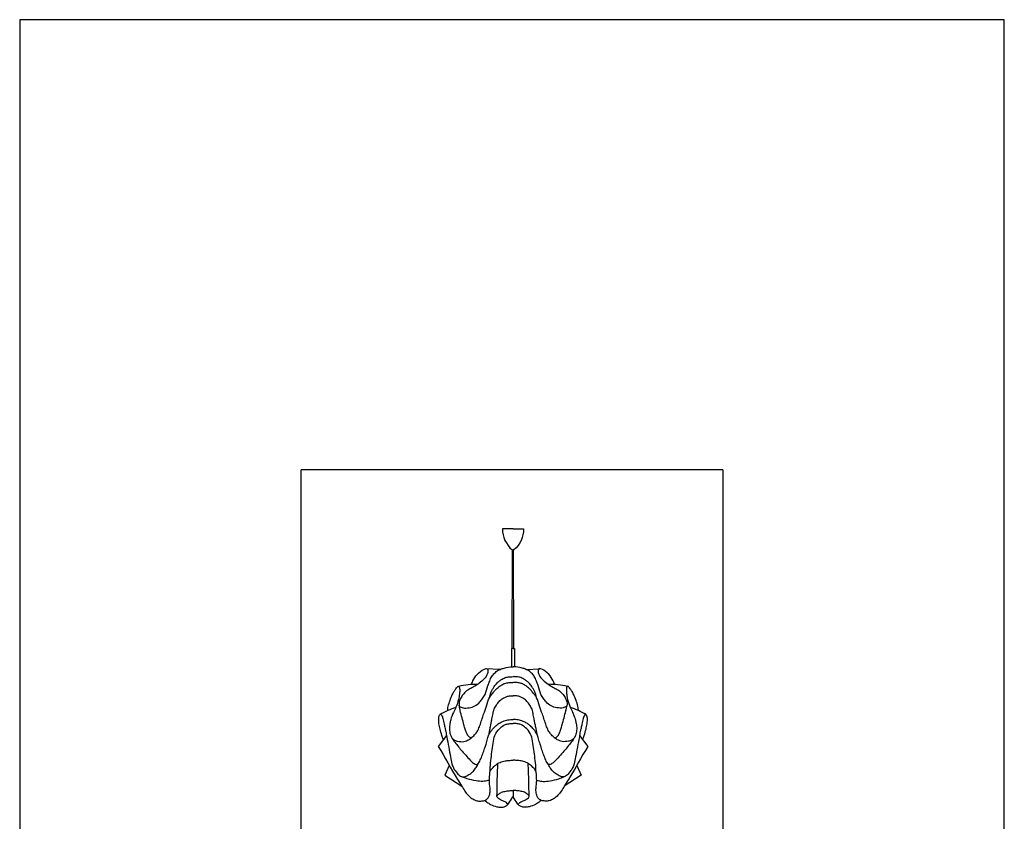
# Model space of a CAD drawing. Units: millimetres. Extents: x 204 to 473, y 0 to 381.
# Drawn here: x 204 to 473, y 162 to 381 of the extents above; entities that cross this region are included whole.
import ezdxf

# ---------------------------------------------------------------- set-up
doc = ezdxf.new("R2010")
doc.units = ezdxf.units.MM
doc.header["$MEASUREMENT"] = 0
doc.layers.get('Defpoints').update_dxf_attribs({"lineweight": 0})
doc.layers.add('FLAME', color=7, linetype='Continuous', lineweight=0)
doc.layers.add('shade', color=7, linetype='Continuous', lineweight=0)

msp = doc.modelspace()

# ---------------------------------------------------------------- linework, layer by layer
at = {"layer": 'Defpoints', "color": 18, "lineweight": 25, "true_color": 0x000000}
msp.add_lwpolyline([(203.97, 0), (473.36, 0), (473.36, 381), (203.97, 381)], close=True, dxfattribs=at)
at = {"layer": 'FLAME', "color": 2, "lineweight": 25, "true_color": 0xffff00}
for p, q in [((280.94, 123.15), (280.94, 257.85)), ((396.39, 257.85), (280.94, 257.85)), ((396.39, 257.85), (396.39, 123.15))]:
    msp.add_line(p, q, dxfattribs=at)
at = {"layer": 'shade', "color": 6, "lineweight": 25, "true_color": 0xff00ff}
for p, q in [((338.73, 208.97), (338.78, 235.94)), ((339.17, 208.97), (339.12, 235.94)), ((335.37, 203.22), (331.64, 203.4)), ((342.53, 203.22), (346.26, 203.4)), ((320.76, 185.11), (318.48, 182.15)), ((357.14, 185.11), (359.43, 182.15)), ((321.52, 176.95), (320.29, 174.33)), ((356.38, 176.95), (357.61, 174.33)), ((320.29, 174.33), (324.92, 171.3)), ((357.61, 174.33), (352.98, 171.3)), ((338.95, 170.05), (338.95, 168.49)), ((338.95, 170.05), (338.95, 168.49)), ((338.95, 170.05), (338.95, 168.49)), ((338.95, 170.05), (338.95, 168.49))]:
    msp.add_line(p, q, dxfattribs=at)
for points in [[(338.95, 208.97), (338.53, 208.97), (338.53, 203.92)], [(338.95, 208.97), (339.37, 208.97), (339.37, 203.92)]]:
    msp.add_lwpolyline(points, dxfattribs=at)
for points, knots in [([(338.95, 241.71), (338.95, 241.71), (336.06, 241.71), (336.06, 241.71), (336.06, 239.5), (337.02, 237.39), (338.69, 235.94), (338.69, 235.94), (338.95, 235.94), (338.95, 235.94)], [0, 0, 0, 0, 1, 1, 1, 2, 2, 2, 3, 3, 3, 3]), ([(338.95, 241.71), (338.95, 241.71), (341.84, 241.71), (341.84, 241.71), (341.84, 239.5), (340.88, 237.39), (339.21, 235.94), (339.21, 235.94), (338.95, 235.94), (338.95, 235.94)], [0, 0, 0, 0, 1, 1, 1, 2, 2, 2, 3, 3, 3, 3]), ([(327.56, 199.07), (327.62, 199.3), (328.11, 200.75), (329.19, 201.92), (330.23, 203.04), (331.8, 203.9), (332.05, 203.16), (332.14, 202.92), (332.08, 202.5), (331.97, 202.14), (331.78, 201.51), (331.43, 201.05), (331.03, 200.61), (330.63, 200.18), (330.18, 199.78), (329.7, 199.42), (329.27, 199.1), (328.81, 198.81), (328.35, 198.54), (328.14, 198.41), (327.93, 198.29), (327.72, 198.18), (327.33, 197.97), (326.92, 197.78), (326.55, 197.54), (326.14, 197.27), (325.78, 196.93), (325.46, 196.56), (325.19, 196.24), (324.95, 195.89), (324.74, 195.53), (324.51, 195.15), (324.31, 194.75), (324.22, 194.33), (324.17, 194.09), (324.16, 193.84), (324.18, 193.56), (324.18, 193.42), (324.2, 193.27), (324.27, 193.17), (324.36, 193.03), (324.57, 192.97), (324.75, 192.9), (324.93, 192.83), (325.09, 192.75), (325.27, 192.7), (325.5, 192.64), (325.77, 192.65), (326.02, 192.66), (326.35, 192.67), (326.66, 192.68), (326.97, 192.72), (327.51, 192.79), (328.04, 192.96), (328.52, 193.22), (329.03, 193.5), (329.48, 193.89), (329.88, 194.32), (330.15, 194.62), (330.4, 194.95), (330.63, 195.29), (330.88, 195.64), (331.11, 196), (331.3, 196.39), (331.66, 197.15), (331.83, 198), (332.09, 198.8), (332.23, 199.22), (332.4, 199.64), (332.56, 200.05), (332.72, 200.49), (332.89, 200.93), (333.14, 201.32), (333.34, 201.63), (333.6, 201.91), (333.87, 202.17), (334.19, 202.48), (334.53, 202.78), (334.92, 203), (335.25, 203.18), (335.61, 203.31), (335.95, 203.43), (336.31, 203.55), (336.63, 203.65), (337.07, 203.73), (337.79, 203.86), (338.82, 203.95), (338.95, 203.95)], [0, 0, 0, 0, 1, 1, 1, 2, 2, 2, 3, 3, 3, 4, 4, 4, 5, 5, 5, 6, 6, 6, 7, 7, 7, 8, 8, 8, 9, 9, 9, 10, 10, 10, 11, 11, 11, 12, 12, 12, 13, 13, 13, 14, 14, 14, 15, 15, 15, 16, 16, 16, 17, 17, 17, 18, 18, 18, 19, 19, 19, 20, 20, 20, 21, 21, 21, 22, 22, 22, 23, 23, 23, 24, 24, 24, 25, 25, 25, 26, 26, 26, 27, 27, 27, 28, 28, 28, 29, 29, 29, 29]), ([(350.34, 199.07), (350.28, 199.3), (349.8, 200.75), (348.71, 201.92), (347.68, 203.04), (346.1, 203.9), (345.85, 203.16), (345.76, 202.92), (345.82, 202.5), (345.93, 202.14), (346.13, 201.51), (346.47, 201.05), (346.87, 200.61), (347.27, 200.18), (347.73, 199.78), (348.2, 199.42), (348.64, 199.1), (349.09, 198.81), (349.55, 198.54), (349.76, 198.41), (349.97, 198.29), (350.19, 198.18), (350.58, 197.97), (350.98, 197.78), (351.35, 197.54), (351.76, 197.27), (352.12, 196.93), (352.44, 196.56), (352.71, 196.24), (352.95, 195.89), (353.17, 195.53), (353.39, 195.15), (353.59, 194.75), (353.68, 194.33), (353.73, 194.09), (353.74, 193.84), (353.72, 193.56), (353.72, 193.42), (353.7, 193.27), (353.63, 193.17), (353.54, 193.03), (353.33, 192.97), (353.15, 192.9), (352.97, 192.83), (352.81, 192.75), (352.64, 192.7), (352.4, 192.64), (352.14, 192.65), (351.88, 192.66), (351.56, 192.67), (351.24, 192.68), (350.93, 192.72), (350.39, 192.79), (349.86, 192.96), (349.39, 193.22), (348.87, 193.5), (348.42, 193.89), (348.02, 194.32), (347.75, 194.62), (347.5, 194.95), (347.27, 195.29), (347.02, 195.64), (346.79, 196), (346.6, 196.39), (346.24, 197.15), (346.07, 198), (345.81, 198.8), (345.67, 199.22), (345.51, 199.64), (345.35, 200.05), (345.18, 200.49), (345.02, 200.93), (344.77, 201.32), (344.56, 201.63), (344.3, 201.91), (344.03, 202.17), (343.71, 202.48), (343.37, 202.78), (342.98, 203), (342.66, 203.18), (342.29, 203.31), (341.95, 203.43), (341.6, 203.55), (341.27, 203.65), (340.83, 203.73), (340.11, 203.86), (339.09, 203.95), (338.95, 203.95)], [0, 0, 0, 0, 1, 1, 1, 2, 2, 2, 3, 3, 3, 4, 4, 4, 5, 5, 5, 6, 6, 6, 7, 7, 7, 8, 8, 8, 9, 9, 9, 10, 10, 10, 11, 11, 11, 12, 12, 12, 13, 13, 13, 14, 14, 14, 15, 15, 15, 16, 16, 16, 17, 17, 17, 18, 18, 18, 19, 19, 19, 20, 20, 20, 21, 21, 21, 22, 22, 22, 23, 23, 23, 24, 24, 24, 25, 25, 25, 26, 26, 26, 27, 27, 27, 28, 28, 28, 29, 29, 29, 29]), ([(321.11, 191.97), (321.09, 192.24), (321.11, 192.51), (321.15, 192.78), (321.23, 193.31), (321.39, 193.83), (321.56, 194.34), (321.75, 194.9), (321.96, 195.46), (322.2, 196), (322.37, 196.39), (322.57, 196.77), (322.79, 197.15), (322.95, 197.43), (323.12, 197.71), (323.31, 197.95), (323.42, 198.09), (323.53, 198.21), (323.67, 198.37), (323.77, 198.47), (323.87, 198.59), (323.97, 198.6), (324.1, 198.6), (324.23, 198.4), (324.29, 198.23), (324.36, 198.04), (324.35, 197.88), (324.35, 197.7), (324.35, 197.55), (324.36, 197.38), (324.36, 197.21), (324.35, 197.02), (324.33, 196.83), (324.3, 196.63), (324.27, 196.32), (324.24, 196), (324.19, 195.69), (324.15, 195.45), (324.09, 195.21), (324.03, 194.97), (323.85, 194.26), (323.62, 193.56), (323.33, 192.89), (323.12, 192.39), (322.88, 191.9), (322.64, 191.4), (322.48, 191.06), (322.33, 190.72), (322.19, 190.36), (322.1, 190.12), (322.02, 189.88), (321.95, 189.63), (321.87, 189.33), (321.8, 189.04), (321.74, 188.74), (321.69, 188.52), (321.65, 188.31), (321.62, 188.09), (321.57, 187.84), (321.54, 187.58), (321.53, 187.32), (321.52, 187.04), (321.54, 186.76), (321.57, 186.48), (321.63, 186.03), (321.73, 185.6), (321.89, 185.16), (322, 184.86), (322.13, 184.56), (322.35, 184.33), (322.52, 184.15), (322.74, 184.02), (322.97, 183.9), (323.23, 183.76), (323.49, 183.64), (323.77, 183.57), (324.05, 183.5), (324.35, 183.47), (324.65, 183.46), (324.93, 183.44), (325.21, 183.44), (325.48, 183.48), (325.96, 183.55), (326.43, 183.75), (326.85, 184), (327.16, 184.19), (327.44, 184.39), (327.71, 184.62), (328.06, 184.9), (328.38, 185.22), (328.66, 185.56), (328.9, 185.87), (329.12, 186.19), (329.3, 186.53), (329.53, 186.97), (329.71, 187.43), (329.88, 187.9), (330.25, 188.92), (330.54, 189.96), (330.91, 190.98), (331.18, 191.71), (331.49, 192.43), (331.73, 193.18), (331.99, 194.01), (332.16, 194.89), (332.5, 195.49), (332.52, 195.53), (332.54, 195.57), (332.57, 195.61), (332.68, 195.78), (332.86, 196.01), (333.02, 196.23), (333.31, 196.61), (333.53, 196.92), (333.77, 197.21), (333.96, 197.44), (334.15, 197.65), (334.36, 197.85), (334.62, 198.1), (334.9, 198.34), (335.19, 198.56), (335.47, 198.78), (335.77, 198.97), (336.09, 199.13), (336.37, 199.28), (336.66, 199.39), (336.96, 199.47), (337.32, 199.56), (337.69, 199.61), (338.05, 199.64), (338.3, 199.66), (338.54, 199.68), (338.79, 199.68), (338.84, 199.68), (338.9, 199.69), (338.95, 199.69)], [0, 0, 0, 0, 1, 1, 1, 2, 2, 2, 3, 3, 3, 4, 4, 4, 5, 5, 5, 6, 6, 6, 7, 7, 7, 8, 8, 8, 9, 9, 9, 10, 10, 10, 11, 11, 11, 12, 12, 12, 13, 13, 13, 14, 14, 14, 15, 15, 15, 16, 16, 16, 17, 17, 17, 18, 18, 18, 19, 19, 19, 20, 20, 20, 21, 21, 21, 22, 22, 22, 23, 23, 23, 24, 24, 24, 25, 25, 25, 26, 26, 26, 27, 27, 27, 28, 28, 28, 29, 29, 29, 30, 30, 30, 31, 31, 31, 32, 32, 32, 33, 33, 33, 34, 34, 34, 35, 35, 35, 36, 36, 36, 37, 37, 37, 38, 38, 38, 39, 39, 39, 40, 40, 40, 41, 41, 41, 42, 42, 42, 43, 43, 43, 44, 44, 44, 45, 45, 45, 45]), ([(332.53, 195.55), (332.58, 195.76), (332.63, 195.97), (332.69, 196.19), (332.77, 196.49), (332.86, 196.79), (332.98, 197.08), (333.09, 197.33), (333.23, 197.56), (333.36, 197.8), (333.51, 198.05), (333.65, 198.3), (333.81, 198.54), (334.04, 198.89), (334.3, 199.22), (334.6, 199.51), (334.81, 199.72), (335.03, 199.92), (335.26, 200.1), (335.48, 200.28), (335.71, 200.45), (335.96, 200.59), (336.14, 200.7), (336.33, 200.79), (336.52, 200.86), (336.7, 200.94), (336.89, 201), (337.08, 201.06), (337.29, 201.12), (337.5, 201.17), (337.72, 201.19), (337.92, 201.22), (338.12, 201.23), (338.33, 201.23), (338.54, 201.24), (338.74, 201.24), (338.95, 201.24)], [0, 0, 0, 0, 1, 1, 1, 2, 2, 2, 3, 3, 3, 4, 4, 4, 5, 5, 5, 6, 6, 6, 7, 7, 7, 8, 8, 8, 9, 9, 9, 10, 10, 10, 11, 11, 11, 12, 12, 12, 12]), ([(345.37, 195.55), (345.33, 195.76), (345.27, 195.97), (345.22, 196.19), (345.14, 196.49), (345.05, 196.79), (344.92, 197.08), (344.81, 197.33), (344.67, 197.56), (344.54, 197.8), (344.39, 198.05), (344.25, 198.3), (344.09, 198.54), (343.86, 198.89), (343.6, 199.22), (343.3, 199.51), (343.1, 199.72), (342.87, 199.92), (342.64, 200.1), (342.42, 200.28), (342.19, 200.45), (341.94, 200.59), (341.76, 200.7), (341.57, 200.79), (341.38, 200.86), (341.2, 200.94), (341.01, 201), (340.83, 201.06), (340.62, 201.12), (340.4, 201.17), (340.19, 201.19), (339.98, 201.22), (339.78, 201.23), (339.57, 201.23), (339.37, 201.24), (339.16, 201.24), (338.95, 201.24)], [0, 0, 0, 0, 1, 1, 1, 2, 2, 2, 3, 3, 3, 4, 4, 4, 5, 5, 5, 6, 6, 6, 7, 7, 7, 8, 8, 8, 9, 9, 9, 10, 10, 10, 11, 11, 11, 12, 12, 12, 12]), ([(356.79, 191.97), (356.81, 192.24), (356.79, 192.51), (356.75, 192.78), (356.68, 193.31), (356.51, 193.83), (356.34, 194.34), (356.15, 194.9), (355.95, 195.46), (355.7, 196), (355.53, 196.39), (355.33, 196.77), (355.11, 197.15), (354.95, 197.43), (354.78, 197.71), (354.59, 197.95), (354.48, 198.09), (354.37, 198.21), (354.23, 198.37), (354.14, 198.47), (354.03, 198.59), (353.93, 198.6), (353.8, 198.6), (353.67, 198.4), (353.61, 198.23), (353.54, 198.04), (353.55, 197.88), (353.55, 197.7), (353.55, 197.55), (353.54, 197.38), (353.54, 197.21), (353.55, 197.02), (353.58, 196.83), (353.6, 196.63), (353.64, 196.32), (353.66, 196), (353.72, 195.69), (353.76, 195.45), (353.81, 195.21), (353.87, 194.97), (354.06, 194.26), (354.29, 193.56), (354.57, 192.89), (354.78, 192.39), (355.03, 191.9), (355.26, 191.4), (355.42, 191.06), (355.58, 190.72), (355.71, 190.36), (355.8, 190.12), (355.88, 189.88), (355.95, 189.63), (356.03, 189.33), (356.1, 189.04), (356.16, 188.74), (356.21, 188.52), (356.25, 188.31), (356.29, 188.09), (356.33, 187.84), (356.36, 187.58), (356.37, 187.32), (356.38, 187.04), (356.36, 186.76), (356.33, 186.48), (356.27, 186.03), (356.17, 185.6), (356.01, 185.16), (355.9, 184.86), (355.77, 184.56), (355.55, 184.33), (355.38, 184.15), (355.16, 184.02), (354.94, 183.9), (354.68, 183.76), (354.41, 183.64), (354.13, 183.57), (353.85, 183.5), (353.55, 183.47), (353.25, 183.46), (352.97, 183.44), (352.69, 183.44), (352.42, 183.48), (351.94, 183.55), (351.48, 183.75), (351.05, 184), (350.75, 184.19), (350.46, 184.39), (350.19, 184.62), (349.85, 184.9), (349.52, 185.22), (349.24, 185.56), (349, 185.87), (348.79, 186.19), (348.6, 186.53), (348.37, 186.97), (348.19, 187.43), (348.02, 187.9), (347.65, 188.92), (347.36, 189.96), (346.99, 190.98), (346.72, 191.71), (346.41, 192.43), (346.18, 193.18), (345.91, 194.01), (345.74, 194.89), (345.41, 195.49), (345.38, 195.53), (345.36, 195.57), (345.33, 195.61), (345.23, 195.78), (345.04, 196.01), (344.88, 196.23), (344.6, 196.61), (344.38, 196.92), (344.13, 197.21), (343.95, 197.44), (343.75, 197.65), (343.54, 197.85), (343.28, 198.1), (343.01, 198.34), (342.72, 198.56), (342.43, 198.78), (342.13, 198.97), (341.82, 199.13), (341.54, 199.28), (341.24, 199.39), (340.94, 199.47), (340.58, 199.56), (340.22, 199.61), (339.85, 199.64), (339.6, 199.66), (339.36, 199.68), (339.11, 199.68), (339.06, 199.68), (339.01, 199.69), (338.95, 199.69)], [0, 0, 0, 0, 1, 1, 1, 2, 2, 2, 3, 3, 3, 4, 4, 4, 5, 5, 5, 6, 6, 6, 7, 7, 7, 8, 8, 8, 9, 9, 9, 10, 10, 10, 11, 11, 11, 12, 12, 12, 13, 13, 13, 14, 14, 14, 15, 15, 15, 16, 16, 16, 17, 17, 17, 18, 18, 18, 19, 19, 19, 20, 20, 20, 21, 21, 21, 22, 22, 22, 23, 23, 23, 24, 24, 24, 25, 25, 25, 26, 26, 26, 27, 27, 27, 28, 28, 28, 29, 29, 29, 30, 30, 30, 31, 31, 31, 32, 32, 32, 33, 33, 33, 34, 34, 34, 35, 35, 35, 36, 36, 36, 37, 37, 37, 38, 38, 38, 39, 39, 39, 40, 40, 40, 41, 41, 41, 42, 42, 42, 43, 43, 43, 44, 44, 44, 45, 45, 45, 45]), ([(332.39, 185.47), (332.42, 185.68), (332.45, 185.88), (332.49, 186.09), (332.54, 186.4), (332.59, 186.72), (332.65, 187.03), (332.73, 187.43), (332.83, 187.83), (332.92, 188.23), (332.98, 188.52), (333.04, 188.82), (333.09, 189.12), (333.13, 189.32), (333.16, 189.52), (333.19, 189.72), (333.28, 190.21), (333.38, 190.69), (333.47, 191.18), (333.53, 191.46), (333.58, 191.74), (333.66, 192), (333.78, 192.41), (333.98, 192.8), (334.21, 193.17), (334.43, 193.55), (334.68, 193.9), (334.96, 194.24), (335.21, 194.54), (335.49, 194.83), (335.81, 195.05), (336.08, 195.25), (336.38, 195.39), (336.68, 195.54), (336.92, 195.66), (337.16, 195.78), (337.42, 195.86), (337.59, 195.92), (337.77, 195.95), (337.95, 195.97), (338.15, 196), (338.35, 196.01), (338.54, 196.01), (338.68, 196.01), (338.82, 196.01), (338.95, 196.01)], [0, 0, 0, 0, 1, 1, 1, 2, 2, 2, 3, 3, 3, 4, 4, 4, 5, 5, 5, 6, 6, 6, 7, 7, 7, 8, 8, 8, 9, 9, 9, 10, 10, 10, 11, 11, 11, 12, 12, 12, 13, 13, 13, 14, 14, 14, 15, 15, 15, 15]), ([(345.52, 185.47), (345.49, 185.68), (345.45, 185.88), (345.42, 186.09), (345.36, 186.4), (345.31, 186.72), (345.25, 187.03), (345.17, 187.43), (345.07, 187.83), (344.99, 188.23), (344.92, 188.52), (344.86, 188.82), (344.81, 189.12), (344.78, 189.32), (344.74, 189.52), (344.71, 189.72), (344.62, 190.21), (344.52, 190.69), (344.43, 191.18), (344.38, 191.46), (344.33, 191.74), (344.25, 192), (344.12, 192.41), (343.92, 192.8), (343.7, 193.17), (343.47, 193.55), (343.22, 193.9), (342.95, 194.24), (342.69, 194.54), (342.41, 194.83), (342.1, 195.05), (341.83, 195.25), (341.53, 195.39), (341.23, 195.54), (340.98, 195.66), (340.74, 195.78), (340.49, 195.86), (340.31, 195.92), (340.13, 195.95), (339.96, 195.97), (339.76, 196), (339.56, 196.01), (339.36, 196.01), (339.22, 196.01), (339.09, 196.01), (338.95, 196.01)], [0, 0, 0, 0, 1, 1, 1, 2, 2, 2, 3, 3, 3, 4, 4, 4, 5, 5, 5, 6, 6, 6, 7, 7, 7, 8, 8, 8, 9, 9, 9, 10, 10, 10, 11, 11, 11, 12, 12, 12, 13, 13, 13, 14, 14, 14, 15, 15, 15, 15]), ([(327.65, 184.57), (327.65, 184.57), (327.64, 184.56), (327.63, 184.56), (327.5, 184.51), (327.39, 184.55), (327.25, 184.61), (327.13, 184.67), (326.98, 184.76), (326.86, 184.87), (326.62, 185.09), (326.46, 185.39), (326.33, 185.69), (326.14, 186.09), (325.99, 186.49), (325.86, 186.9), (325.74, 187.27), (325.63, 187.65), (325.53, 188.02), (325.35, 188.68), (325.18, 189.34), (325, 190), (324.82, 190.63), (324.64, 191.26), (324.5, 191.91), (324.43, 192.21), (324.38, 192.5), (324.32, 192.79), (324.3, 192.89), (324.28, 192.98), (324.26, 193.08), (324.23, 193.21), (324.2, 193.35), (324.18, 193.48)], [0, 0, 0, 0, 1, 1, 1, 2, 2, 2, 3, 3, 3, 4, 4, 4, 5, 5, 5, 6, 6, 6, 7, 7, 7, 8, 8, 8, 9, 9, 9, 10, 10, 10, 11, 11, 11, 11]), ([(350.25, 184.57), (350.26, 184.57), (350.26, 184.56), (350.27, 184.56), (350.4, 184.51), (350.51, 184.55), (350.65, 184.61), (350.77, 184.67), (350.92, 184.76), (351.04, 184.87), (351.28, 185.09), (351.44, 185.39), (351.58, 185.69), (351.76, 186.09), (351.91, 186.49), (352.04, 186.9), (352.16, 187.27), (352.27, 187.65), (352.37, 188.02), (352.56, 188.68), (352.72, 189.34), (352.91, 190), (353.08, 190.63), (353.26, 191.26), (353.41, 191.91), (353.47, 192.21), (353.53, 192.5), (353.58, 192.79), (353.61, 192.89), (353.63, 192.98), (353.65, 193.08), (353.67, 193.21), (353.7, 193.35), (353.72, 193.48)], [0, 0, 0, 0, 1, 1, 1, 2, 2, 2, 3, 3, 3, 4, 4, 4, 5, 5, 5, 6, 6, 6, 7, 7, 7, 8, 8, 8, 9, 9, 9, 10, 10, 10, 11, 11, 11, 11]), ([(319.9, 183.99), (319.74, 184.37), (319.7, 184.5), (319.65, 184.63), (319.43, 185.26), (319.25, 185.89), (319.08, 186.53), (318.95, 187), (318.83, 187.48), (318.75, 187.95), (318.66, 188.49), (318.61, 189.03), (318.61, 189.59), (318.61, 189.9), (318.62, 190.22), (318.73, 190.5), (318.78, 190.64), (318.86, 190.77), (318.99, 190.88), (319.03, 190.92), (319.08, 190.96), (319.13, 190.97), (319.21, 190.98), (319.29, 190.88), (319.36, 190.79), (319.48, 190.61), (319.55, 190.47), (319.61, 190.3), (319.67, 190.15), (319.72, 189.99), (319.76, 189.83), (319.9, 189.3), (319.99, 188.78), (320.1, 188.26), (320.18, 187.87), (320.26, 187.48), (320.36, 187.1), (320.43, 186.81), (320.5, 186.52), (320.57, 186.23), (320.67, 185.77), (320.73, 185.29), (320.81, 184.82), (320.97, 183.85), (321.17, 182.88), (321.35, 181.91), (321.52, 181.03), (321.67, 180.15), (321.83, 179.27), (321.94, 178.63), (322.06, 178), (322.24, 177.38), (322.35, 176.99), (322.48, 176.61), (322.67, 176.26), (322.93, 175.74), (323.28, 175.28), (323.66, 174.84), (323.93, 174.52), (324.2, 174.22), (324.57, 174.02), (324.84, 173.87), (325.17, 173.79), (325.47, 173.83), (325.76, 173.86), (326.03, 174.01), (326.29, 174.14), (326.66, 174.34), (327.03, 174.52), (327.36, 174.76), (327.71, 175.01), (328.03, 175.33), (328.31, 175.67), (328.57, 175.99), (328.79, 176.34), (329.01, 176.69), (329.25, 177.06), (329.48, 177.44), (329.69, 177.83), (329.91, 178.24), (330.1, 178.68), (330.28, 179.12), (330.46, 179.56), (330.63, 180.01), (330.79, 180.46), (330.96, 180.94), (331.13, 181.43), (331.29, 181.92), (331.42, 182.31), (331.54, 182.7), (331.66, 183.09), (331.81, 183.6), (331.94, 184.11), (332.09, 184.63), (332.19, 184.97), (332.29, 185.32), (332.47, 185.62), (332.57, 185.79), (332.69, 185.95), (332.81, 186.11), (332.99, 186.36), (333.15, 186.61), (333.34, 186.85), (333.59, 187.18), (333.89, 187.48), (334.21, 187.75), (334.33, 187.86), (334.46, 187.97), (334.59, 188.07), (334.78, 188.22), (334.97, 188.37), (335.18, 188.49), (335.49, 188.69), (335.83, 188.84), (336.16, 188.98), (336.4, 189.08), (336.63, 189.17), (336.87, 189.24), (337.1, 189.31), (337.33, 189.37), (337.56, 189.41), (337.79, 189.45), (338.02, 189.47), (338.26, 189.49), (338.41, 189.5), (338.56, 189.51), (338.71, 189.52), (338.79, 189.52), (338.87, 189.52), (338.95, 189.52)], [0, 0, 0, 0, 1, 1, 1, 2, 2, 2, 3, 3, 3, 4, 4, 4, 5, 5, 5, 6, 6, 6, 7, 7, 7, 8, 8, 8, 9, 9, 9, 10, 10, 10, 11, 11, 11, 12, 12, 12, 13, 13, 13, 14, 14, 14, 15, 15, 15, 16, 16, 16, 17, 17, 17, 18, 18, 18, 19, 19, 19, 20, 20, 20, 21, 21, 21, 22, 22, 22, 23, 23, 23, 24, 24, 24, 25, 25, 25, 26, 26, 26, 27, 27, 27, 28, 28, 28, 29, 29, 29, 30, 30, 30, 31, 31, 31, 32, 32, 32, 33, 33, 33, 34, 34, 34, 35, 35, 35, 36, 36, 36, 37, 37, 37, 38, 38, 38, 39, 39, 39, 40, 40, 40, 41, 41, 41, 42, 42, 42, 43, 43, 43, 43]), ([(358, 183.99), (358.16, 184.37), (358.21, 184.5), (358.25, 184.63), (358.47, 185.26), (358.65, 185.89), (358.82, 186.53), (358.95, 187), (359.07, 187.48), (359.15, 187.95), (359.24, 188.49), (359.29, 189.03), (359.29, 189.59), (359.29, 189.9), (359.28, 190.22), (359.17, 190.5), (359.12, 190.64), (359.04, 190.77), (358.91, 190.88), (358.87, 190.92), (358.82, 190.96), (358.78, 190.97), (358.69, 190.98), (358.61, 190.88), (358.55, 190.79), (358.42, 190.61), (358.35, 190.47), (358.29, 190.3), (358.23, 190.15), (358.19, 189.99), (358.14, 189.83), (358, 189.3), (357.91, 188.78), (357.8, 188.26), (357.72, 187.87), (357.64, 187.48), (357.55, 187.1), (357.47, 186.81), (357.4, 186.52), (357.34, 186.23), (357.24, 185.77), (357.17, 185.29), (357.09, 184.82), (356.94, 183.85), (356.74, 182.88), (356.55, 181.91), (356.39, 181.03), (356.23, 180.15), (356.07, 179.27), (355.96, 178.63), (355.84, 178), (355.66, 177.38), (355.55, 176.99), (355.42, 176.61), (355.24, 176.26), (354.98, 175.74), (354.62, 175.28), (354.24, 174.84), (353.98, 174.52), (353.7, 174.22), (353.33, 174.02), (353.06, 173.87), (352.73, 173.79), (352.43, 173.83), (352.14, 173.86), (351.87, 174.01), (351.61, 174.14), (351.24, 174.34), (350.88, 174.52), (350.55, 174.76), (350.19, 175.01), (349.87, 175.33), (349.6, 175.67), (349.33, 175.99), (349.11, 176.34), (348.89, 176.69), (348.65, 177.06), (348.42, 177.44), (348.22, 177.83), (347.99, 178.24), (347.8, 178.68), (347.62, 179.12), (347.44, 179.56), (347.28, 180.01), (347.11, 180.46), (346.94, 180.94), (346.77, 181.43), (346.61, 181.92), (346.49, 182.31), (346.36, 182.7), (346.25, 183.09), (346.1, 183.6), (345.96, 184.11), (345.81, 184.63), (345.71, 184.97), (345.61, 185.32), (345.44, 185.62), (345.34, 185.79), (345.21, 185.95), (345.1, 186.11), (344.92, 186.36), (344.75, 186.61), (344.56, 186.85), (344.31, 187.18), (344.01, 187.48), (343.7, 187.75), (343.57, 187.86), (343.45, 187.97), (343.32, 188.07), (343.13, 188.22), (342.93, 188.37), (342.72, 188.49), (342.41, 188.69), (342.08, 188.84), (341.74, 188.98), (341.5, 189.08), (341.27, 189.17), (341.03, 189.24), (340.8, 189.31), (340.58, 189.37), (340.34, 189.41), (340.11, 189.45), (339.88, 189.47), (339.64, 189.49), (339.49, 189.5), (339.34, 189.51), (339.19, 189.52), (339.11, 189.52), (339.03, 189.52), (338.95, 189.52)], [0, 0, 0, 0, 1, 1, 1, 2, 2, 2, 3, 3, 3, 4, 4, 4, 5, 5, 5, 6, 6, 6, 7, 7, 7, 8, 8, 8, 9, 9, 9, 10, 10, 10, 11, 11, 11, 12, 12, 12, 13, 13, 13, 14, 14, 14, 15, 15, 15, 16, 16, 16, 17, 17, 17, 18, 18, 18, 19, 19, 19, 20, 20, 20, 21, 21, 21, 22, 22, 22, 23, 23, 23, 24, 24, 24, 25, 25, 25, 26, 26, 26, 27, 27, 27, 28, 28, 28, 29, 29, 29, 30, 30, 30, 31, 31, 31, 32, 32, 32, 33, 33, 33, 34, 34, 34, 35, 35, 35, 36, 36, 36, 37, 37, 37, 38, 38, 38, 39, 39, 39, 40, 40, 40, 41, 41, 41, 42, 42, 42, 43, 43, 43, 43]), ([(332.68, 175.28), (332.68, 175.42), (332.68, 175.56), (332.68, 175.7), (332.69, 176.56), (332.78, 177.41), (332.88, 178.27), (333.06, 179.86), (333.28, 181.43), (333.51, 183.03), (333.62, 183.76), (333.73, 184.49), (333.99, 185.16), (334.26, 185.85), (334.7, 186.48), (335.23, 187.01), (335.59, 187.37), (335.99, 187.69), (336.44, 187.93), (336.72, 188.08), (337.01, 188.2), (337.31, 188.28), (337.64, 188.36), (337.98, 188.39), (338.33, 188.4), (338.53, 188.41), (338.74, 188.41), (338.95, 188.41)], [0, 0, 0, 0, 1, 1, 1, 2, 2, 2, 3, 3, 3, 4, 4, 4, 5, 5, 5, 6, 6, 6, 7, 7, 7, 8, 8, 8, 9, 9, 9, 9]), ([(345.22, 175.28), (345.22, 175.42), (345.22, 175.56), (345.22, 175.7), (345.22, 176.56), (345.13, 177.41), (345.03, 178.27), (344.84, 179.86), (344.63, 181.43), (344.39, 183.03), (344.29, 183.76), (344.18, 184.49), (343.91, 185.16), (343.64, 185.85), (343.2, 186.48), (342.68, 187.01), (342.31, 187.37), (341.91, 187.69), (341.46, 187.93), (341.19, 188.08), (340.9, 188.2), (340.59, 188.28), (340.26, 188.36), (339.92, 188.39), (339.58, 188.4), (339.37, 188.41), (339.16, 188.41), (338.95, 188.41)], [0, 0, 0, 0, 1, 1, 1, 2, 2, 2, 3, 3, 3, 4, 4, 4, 5, 5, 5, 6, 6, 6, 7, 7, 7, 8, 8, 8, 9, 9, 9, 9]), ([(322.09, 184.7), (322.34, 184.18), (322.69, 183.73), (323.04, 183.29), (323.69, 182.46), (324.34, 181.64), (325.02, 180.84), (325.44, 180.33), (325.88, 179.84), (326.33, 179.35), (326.71, 178.93), (327.09, 178.51), (327.51, 178.12), (327.76, 177.88), (328.03, 177.66), (328.32, 177.45), (328.48, 177.34), (328.64, 177.24), (328.83, 177.19), (328.92, 177.16), (329.03, 177.15), (329.12, 177.18), (329.2, 177.2), (329.27, 177.26), (329.34, 177.31), (329.38, 177.35), (329.42, 177.39), (329.46, 177.43)], [0, 0, 0, 0, 1, 1, 1, 2, 2, 2, 3, 3, 3, 4, 4, 4, 5, 5, 5, 6, 6, 6, 7, 7, 7, 8, 8, 8, 9, 9, 9, 9]), ([(355.81, 184.7), (355.57, 184.18), (355.21, 183.73), (354.86, 183.29), (354.21, 182.46), (353.56, 181.64), (352.89, 180.84), (352.46, 180.33), (352.02, 179.84), (351.58, 179.35), (351.2, 178.93), (350.81, 178.51), (350.4, 178.12), (350.14, 177.88), (349.87, 177.66), (349.58, 177.45), (349.43, 177.34), (349.26, 177.24), (349.07, 177.19), (348.98, 177.16), (348.88, 177.15), (348.79, 177.18), (348.71, 177.2), (348.64, 177.26), (348.57, 177.31), (348.52, 177.35), (348.48, 177.39), (348.44, 177.43)], [0, 0, 0, 0, 1, 1, 1, 2, 2, 2, 3, 3, 3, 4, 4, 4, 5, 5, 5, 6, 6, 6, 7, 7, 7, 8, 8, 8, 9, 9, 9, 9]), ([(318.48, 182.15), (320.32, 179.19), (321.94, 176.09), (323.77, 173.12), (324.12, 172.55), (324.49, 171.98), (324.85, 171.41), (325.16, 170.92), (325.48, 170.44), (325.79, 169.94), (325.91, 169.74), (326.03, 169.54), (326.17, 169.35), (326.46, 168.95), (326.83, 168.61), (327.21, 168.3), (327.51, 168.05), (327.83, 167.82), (328.18, 167.63), (328.53, 167.45), (328.92, 167.31), (329.32, 167.25), (329.68, 167.19), (330.04, 167.18), (330.4, 167.22), (330.78, 167.25), (331.17, 167.32), (331.5, 167.51), (331.75, 167.65), (331.97, 167.87), (332.14, 168.12), (332.29, 168.33), (332.4, 168.56), (332.48, 168.79), (332.55, 169), (332.59, 169.21), (332.63, 169.42), (332.69, 169.86), (332.69, 170.31), (332.66, 170.76), (332.61, 171.47), (332.48, 172.17), (332.48, 172.87), (332.48, 173.36), (332.53, 173.84), (332.56, 174.34), (332.58, 174.7), (332.59, 175.07), (332.72, 175.39), (332.84, 175.68), (333.07, 175.93), (333.29, 176.17), (333.56, 176.48), (333.83, 176.77), (334.14, 177.03), (334.51, 177.34), (334.94, 177.59), (335.39, 177.78), (335.83, 177.97), (336.29, 178.1), (336.76, 178.19), (337.14, 178.26), (337.52, 178.31), (337.91, 178.33), (338.26, 178.35), (338.6, 178.36), (338.95, 178.36)], [0, 0, 0, 0, 1, 1, 1, 2, 2, 2, 3, 3, 3, 4, 4, 4, 5, 5, 5, 6, 6, 6, 7, 7, 7, 8, 8, 8, 9, 9, 9, 10, 10, 10, 11, 11, 11, 12, 12, 12, 13, 13, 13, 14, 14, 14, 15, 15, 15, 16, 16, 16, 17, 17, 17, 18, 18, 18, 19, 19, 19, 20, 20, 20, 21, 21, 21, 22, 22, 22, 22]), ([(359.43, 182.15), (357.59, 179.19), (355.96, 176.09), (354.13, 173.12), (353.78, 172.55), (353.42, 171.98), (353.05, 171.41), (352.74, 170.92), (352.42, 170.44), (352.12, 169.94), (351.99, 169.74), (351.87, 169.54), (351.73, 169.35), (351.44, 168.95), (351.08, 168.61), (350.7, 168.3), (350.39, 168.05), (350.07, 167.82), (349.73, 167.63), (349.37, 167.45), (348.98, 167.31), (348.58, 167.25), (348.23, 167.19), (347.87, 167.18), (347.5, 167.22), (347.12, 167.25), (346.73, 167.32), (346.41, 167.51), (346.15, 167.65), (345.93, 167.87), (345.76, 168.12), (345.61, 168.33), (345.5, 168.56), (345.42, 168.79), (345.35, 169), (345.31, 169.21), (345.28, 169.42), (345.21, 169.86), (345.21, 170.31), (345.24, 170.76), (345.29, 171.47), (345.42, 172.17), (345.42, 172.87), (345.42, 173.36), (345.37, 173.84), (345.34, 174.34), (345.32, 174.7), (345.31, 175.07), (345.18, 175.39), (345.06, 175.68), (344.84, 175.93), (344.62, 176.17), (344.34, 176.48), (344.07, 176.77), (343.76, 177.03), (343.39, 177.34), (342.96, 177.59), (342.52, 177.78), (342.08, 177.97), (341.62, 178.1), (341.15, 178.19), (340.77, 178.26), (340.38, 178.31), (339.99, 178.33), (339.65, 178.35), (339.3, 178.36), (338.95, 178.36)], [0, 0, 0, 0, 1, 1, 1, 2, 2, 2, 3, 3, 3, 4, 4, 4, 5, 5, 5, 6, 6, 6, 7, 7, 7, 8, 8, 8, 9, 9, 9, 10, 10, 10, 11, 11, 11, 12, 12, 12, 13, 13, 13, 14, 14, 14, 15, 15, 15, 16, 16, 16, 17, 17, 17, 18, 18, 18, 19, 19, 19, 20, 20, 20, 21, 21, 21, 22, 22, 22, 22]), ([(334.56, 168.46), (334.56, 168.87), (334.57, 169.37), (334.58, 169.86), (334.59, 170.81), (334.59, 171.77), (334.62, 172.73), (334.66, 174.31), (334.76, 175.89), (334.79, 177.48)], [0, 0, 0, 0, 1, 1, 1, 2, 2, 2, 3, 3, 3, 3]), ([(343.34, 168.46), (343.34, 168.87), (343.33, 169.37), (343.32, 169.86), (343.31, 170.81), (343.31, 171.77), (343.28, 172.73), (343.25, 174.31), (343.14, 175.89), (343.12, 177.48)], [0, 0, 0, 0, 1, 1, 1, 2, 2, 2, 3, 3, 3, 3]), ([(332.48, 172.91), (332.35, 172.86), (332.22, 172.82), (332.09, 172.79), (331.65, 172.67), (331.18, 172.61), (330.72, 172.6), (330.09, 172.57), (329.45, 172.63), (328.83, 172.73), (328.02, 172.86), (327.22, 173.05), (326.43, 173.3), (325.92, 173.46), (325.42, 173.64), (324.94, 173.87)], [0, 0, 0, 0, 1, 1, 1, 2, 2, 2, 3, 3, 3, 4, 4, 4, 5, 5, 5, 5]), ([(345.42, 172.91), (345.55, 172.86), (345.68, 172.82), (345.81, 172.79), (346.26, 172.67), (346.72, 172.61), (347.18, 172.6), (347.82, 172.57), (348.45, 172.63), (349.07, 172.73), (349.88, 172.86), (350.68, 173.05), (351.47, 173.3), (351.98, 173.46), (352.48, 173.64), (352.96, 173.87)], [0, 0, 0, 0, 1, 1, 1, 2, 2, 2, 3, 3, 3, 4, 4, 4, 5, 5, 5, 5]), ([(337.47, 166.16), (337.51, 166.28), (337.44, 166.42), (337.35, 166.54), (337.08, 166.9), (336.63, 167.06), (336.2, 167.24), (335.75, 167.42), (335.33, 167.61), (334.95, 167.89), (334.81, 167.99), (334.68, 168.11), (334.61, 168.27), (334.55, 168.39), (334.54, 168.55), (334.58, 168.66), (334.63, 168.77), (334.73, 168.85), (334.83, 168.93), (335.07, 169.13), (335.3, 169.32), (335.57, 169.47), (335.91, 169.66), (336.31, 169.76), (336.7, 169.85), (336.92, 169.91), (337.14, 169.97), (337.36, 170), (337.72, 170.05), (338.08, 170.05), (338.44, 170.05), (338.61, 170.05), (338.78, 170.05), (338.95, 170.05)], [0, 0, 0, 0, 1, 1, 1, 2, 2, 2, 3, 3, 3, 4, 4, 4, 5, 5, 5, 6, 6, 6, 7, 7, 7, 8, 8, 8, 9, 9, 9, 10, 10, 10, 11, 11, 11, 11]), ([(340.44, 166.16), (340.4, 166.28), (340.47, 166.42), (340.56, 166.54), (340.83, 166.9), (341.27, 167.06), (341.7, 167.24), (342.15, 167.42), (342.57, 167.61), (342.95, 167.89), (343.09, 167.99), (343.22, 168.11), (343.29, 168.27), (343.35, 168.39), (343.37, 168.55), (343.32, 168.66), (343.27, 168.77), (343.17, 168.85), (343.08, 168.93), (342.83, 169.13), (342.6, 169.32), (342.34, 169.47), (341.99, 169.66), (341.59, 169.76), (341.2, 169.85), (340.98, 169.91), (340.76, 169.97), (340.54, 170), (340.19, 170.05), (339.83, 170.05), (339.47, 170.05), (339.29, 170.05), (339.12, 170.05), (338.95, 170.05)], [0, 0, 0, 0, 1, 1, 1, 2, 2, 2, 3, 3, 3, 4, 4, 4, 5, 5, 5, 6, 6, 6, 7, 7, 7, 8, 8, 8, 9, 9, 9, 10, 10, 10, 11, 11, 11, 11]), ([(331.22, 167.38), (331.41, 167.23), (331.6, 167.08), (331.79, 166.94), (332.12, 166.69), (332.45, 166.46), (332.81, 166.27), (333.33, 165.98), (333.9, 165.79), (334.48, 165.65), (334.89, 165.55), (335.31, 165.47), (335.72, 165.49), (336.07, 165.5), (336.41, 165.57), (336.73, 165.7), (336.99, 165.8), (337.24, 165.94), (337.43, 166.13), (337.58, 166.27), (337.69, 166.45), (337.8, 166.62), (338.17, 167.19), (338.55, 167.75), (338.87, 168.34), (338.9, 168.39), (338.93, 168.44), (338.95, 168.49)], [0, 0, 0, 0, 1, 1, 1, 2, 2, 2, 3, 3, 3, 4, 4, 4, 5, 5, 5, 6, 6, 6, 7, 7, 7, 8, 8, 8, 9, 9, 9, 9]), ([(346.68, 167.38), (346.5, 167.23), (346.3, 167.08), (346.11, 166.94), (345.79, 166.69), (345.45, 166.46), (345.1, 166.27), (344.57, 165.98), (344, 165.79), (343.42, 165.65), (343.01, 165.55), (342.59, 165.47), (342.18, 165.49), (341.84, 165.5), (341.5, 165.57), (341.17, 165.7), (340.91, 165.8), (340.66, 165.94), (340.47, 166.13), (340.33, 166.27), (340.21, 166.45), (340.1, 166.62), (339.73, 167.19), (339.35, 167.75), (339.03, 168.34), (339, 168.39), (338.98, 168.44), (338.95, 168.49)], [0, 0, 0, 0, 1, 1, 1, 2, 2, 2, 3, 3, 3, 4, 4, 4, 5, 5, 5, 6, 6, 6, 7, 7, 7, 8, 8, 8, 9, 9, 9, 9])]:
    msp.add_open_spline(points, degree=3, knots=knots, dxfattribs=at)
for points in [[(329.32, 199.15), (327.54, 199.12), (325.76, 198.94), (324.01, 198.59)], [(353.89, 198.59), (352.14, 198.94), (350.37, 199.12), (348.58, 199.15)], [(323.29, 192.79), (321.79, 192.32), (320.34, 191.68), (318.99, 190.89)], [(358.91, 190.89), (357.56, 191.68), (356.12, 192.32), (354.62, 192.79)]]:
    msp.add_open_spline(points, degree=3, dxfattribs=at)

doc.saveas('drawing.dxf')
